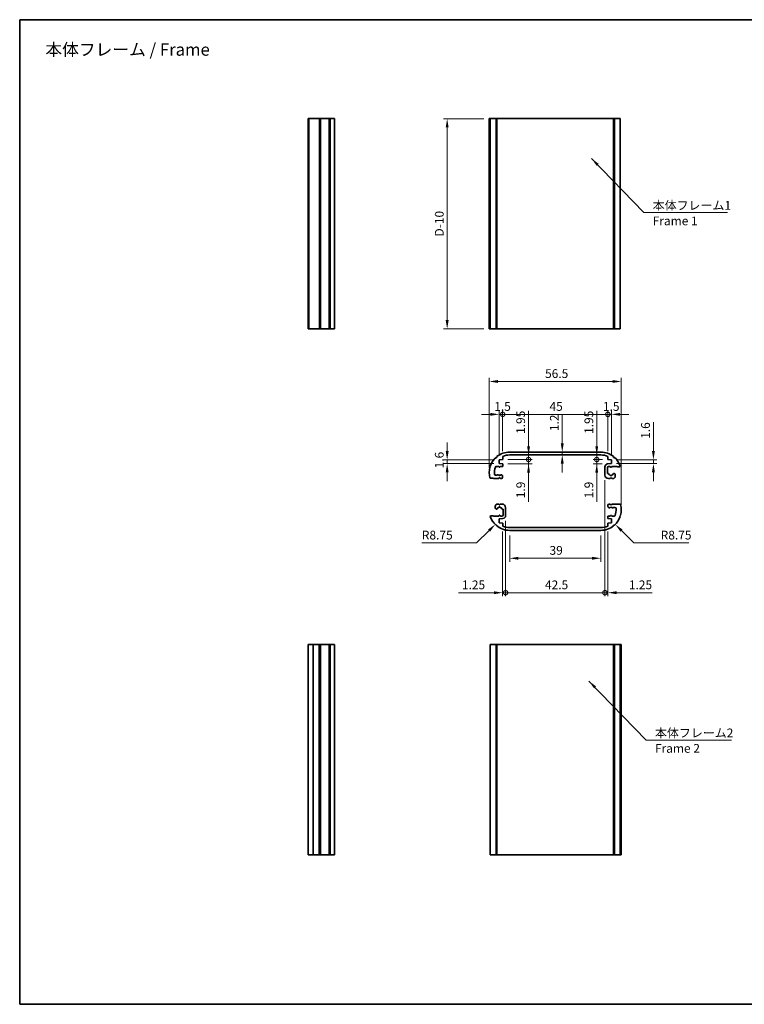
# Model space of a CAD drawing. Units: millimetres. Extents: x 0 to 1659, y 0 to 422.
# Drawn here: x 802 to 1112, y 0 to 422 of the extents above; entities that cross this region are included whole.
import ezdxf

# ---------------------------------------------------------------- set-up
doc = ezdxf.new("R2010")
doc.units = ezdxf.units.MM
doc.layers.get('Defpoints').update_dxf_attribs({"lineweight": 25})
for name, color, linetype, lineweight in [('Border (ISO)', 7, 'Continuous', 35), ('Dimension (ISO)', 7, 'Continuous', 18), ('Symbol (ISO)', 7, 'Continuous', 18), ('Visible (ISO)', 7, 'Continuous', 35)]:
    doc.layers.add(name, color=color, linetype=linetype, lineweight=lineweight)
doc.styles.add('Note Text (TK)', font='txt')
doc.dimstyles.new('Default - Method 1b (TK)', dxfattribs={"dimtxt": 2.5, "dimasz": 2.5, "dimexe": 1, "dimexo": 1.5, "dimgap": 1, "dimtad": 1, "dimtoh": 1, "dimrnd": 1e-08, "dimdsep": 46, "dimtxsty": 'Note Text (TK)', "dimcen": 0.09, "dimdle": 5, "dimclrd": 100, "dimclre": 100, "dimclrt": 7, "dimadec": 1, "dimazin": 1, "dimtfac": 1, "dimtmove": 0, "dimatfit": 3, "dimfxl": 1, "dimtolj": 1, "dimlwd": -1, "dimlwe": -1, "dimarcsym": 0})
doc.dimstyles.new('Default - Method 1b (TK)$7', dxfattribs={"dimtxt": 2.5, "dimasz": 2.5, "dimexe": 1, "dimexo": 1.5, "dimgap": 1, "dimtad": 1, "dimtoh": 1, "dimrnd": 1e-08, "dimdsep": 46, "dimtxsty": 'Note Text (TK)', "dimcen": 0.09, "dimdle": 5, "dimclrd": 100, "dimclre": 100, "dimclrt": 7, "dimadec": 1, "dimazin": 1, "dimtfac": 1, "dimtmove": 0, "dimatfit": 3, "dimfxl": 1, "dimtolj": 1, "dimlwd": -1, "dimlwe": -1, "dimarcsym": 0})

# ---------------------------------------------------------------- blocks, each defined once
blk = doc.blocks.new('図面枠 tk図枠')
at = {"layer": 'Border (ISO)'}
for p, q in [((14.5, 289), (405.5, 289)), ((14.5, 289), (14.5, 8)), ((405.5, 289), (405.5, 8)), ((14.5, 8), (405.5, 8))]:
    blk.add_line(p, q, dxfattribs=at)
blk = doc.blocks.new('*D74')
at = {"layer": 'Defpoints', "color": 0}
for p in [(984.91, 379.13), (1002.91, 379.13), (1002.91, 289.13)]:
    blk.add_point(p, dxfattribs=at)
at = {"layer": 'Dimension (ISO)', "color": 100}
for p, q in [((1000.66, 379.13), (983.41, 379.13)), ((984.91, 292.88), (984.91, 375.38)), ((1000.66, 289.13), (983.41, 289.13))]:
    blk.add_line(p, q, dxfattribs=at)
for points in [[(984.29, 375.38), (985.54, 375.38), (984.91, 379.13)], [(984.29, 292.88), (985.54, 292.88), (984.91, 289.13)]]:
    blk.add_solid(points, dxfattribs=at)
at = {"layer": 'Dimension (ISO)', "color": 7, "insert": (981.54, 327.54), "char_height": 3.75, "attachment_point": 4, "rotation": 90, "style": 'Note Text (TK)'}
blk.add_mtext('\\A1; \\fＭＳ Ｐゴシック|b0|i0;\\H3.7500;D-10', dxfattribs=at)
blk = doc.blocks.new('*D75')
at = {"layer": 'Defpoints', "color": 0}
for p in [(1007.16, 233.07), (984.91, 231.47), (1007.16, 231.47)]:
    blk.add_point(p, dxfattribs=at)
at = {"layer": 'Dimension (ISO)', "color": 100}
for p, q in [((984.91, 236.82), (984.91, 240.57)), ((1004.91, 233.07), (983.41, 233.07)), ((984.91, 233.07), (984.91, 231.47)), ((1004.91, 231.47), (983.41, 231.47)), ((984.91, 227.72), (984.91, 223.97))]:
    blk.add_line(p, q, dxfattribs=at)
for points in [[(984.29, 236.82), (985.54, 236.82), (984.91, 233.07)], [(984.29, 227.72), (985.54, 227.72), (984.91, 231.47)]]:
    blk.add_solid(points, dxfattribs=at)
at = {"layer": 'Dimension (ISO)', "color": 7, "insert": (981.54, 229.43), "char_height": 3.75, "attachment_point": 4, "rotation": 90, "style": 'Note Text (TK)'}
blk.add_mtext('\\A1;1.6', dxfattribs=at)
blk = doc.blocks.new('*D76')
at = {"layer": 'Defpoints', "color": 0}
for p in [(1055.16, 233.07), (1073.16, 233.07), (1055.16, 231.47)]:
    blk.add_point(p, dxfattribs=at)
at = {"layer": 'Dimension (ISO)', "color": 100}
for p, q in [((1073.16, 236.82), (1073.16, 249.26)), ((1057.41, 233.07), (1074.66, 233.07)), ((1073.16, 231.47), (1073.16, 233.07)), ((1057.41, 231.47), (1074.66, 231.47)), ((1073.16, 227.72), (1073.16, 223.97))]:
    blk.add_line(p, q, dxfattribs=at)
for points in [[(1072.54, 236.82), (1073.79, 236.82), (1073.16, 233.07)], [(1072.54, 227.72), (1073.79, 227.72), (1073.16, 231.47)]]:
    blk.add_solid(points, dxfattribs=at)
at = {"layer": 'Dimension (ISO)', "color": 7, "insert": (1069.79, 242.07), "char_height": 3.75, "attachment_point": 4, "rotation": 90, "style": 'Note Text (TK)'}
blk.add_mtext('\\A1;1.6', dxfattribs=at)
blk = doc.blocks.new('*D77')
at = {"layer": 'Defpoints', "color": 0}
for p in [(1034.16, 236.37), (1034.16, 235.17), (1034.16, 235.17)]:
    blk.add_point(p, dxfattribs=at)
at = {"layer": 'Dimension (ISO)', "color": 100}
for p, q in [((1034.16, 240.12), (1034.16, 252.58)), ((1034.16, 235.17), (1034.16, 236.37)), ((1034.16, 231.42), (1034.16, 227.67))]:
    blk.add_line(p, q, dxfattribs=at)
for points in [[(1033.53, 240.12), (1034.78, 240.12), (1034.16, 236.37)], [(1033.53, 231.42), (1034.78, 231.42), (1034.16, 235.17)]]:
    blk.add_solid(points, dxfattribs=at)
at = {"layer": 'Dimension (ISO)', "color": 7, "insert": (1030.78, 245.37), "char_height": 3.75, "attachment_point": 4, "rotation": 90, "style": 'Note Text (TK)'}
blk.add_mtext('\\A1;1.2', dxfattribs=at)
blk = doc.blocks.new('_DotSmall')
at = {"color": 0, "linetype": 'ByBlock', "const_width": 0.5}
blk.add_lwpolyline([(-0.0625, 0, 1), (0.0625, 0, 1)], format="xyb", close=True, dxfattribs=at)
blk = doc.blocks.new('*D78')
at = {"layer": 'Defpoints', "color": 0}
for p in [(1008.66, 233.22), (1019.75, 233.22), (1008.66, 231.32)]:
    blk.add_point(p, dxfattribs=at)
at = {"layer": 'Dimension (ISO)', "color": 100}
for p, q in [((1019.75, 233.22), (1019.75, 240.72)), ((1010.91, 233.22), (1021.25, 233.22)), ((1019.75, 233.22), (1019.75, 231.32)), ((1010.91, 231.32), (1021.25, 231.32)), ((1019.75, 227.57), (1019.75, 215.13))]:
    blk.add_line(p, q, dxfattribs=at)
blk.add_solid([(1019.12, 227.57), (1020.37, 227.57), (1019.75, 231.32)], dxfattribs=at)
at = {"layer": 'Dimension (ISO)', "color": 100, "xscale": 3.75, "yscale": 3.75, "zscale": 3.75, "rotation": 270}
blk.add_blockref('_DotSmall', (1019.75, 233.22), dxfattribs=at)
at = {"layer": 'Dimension (ISO)', "color": 7, "insert": (1016.37, 216.63), "char_height": 3.75, "attachment_point": 4, "rotation": 90, "style": 'Note Text (TK)'}
blk.add_mtext('\\A1;1.9', dxfattribs=at)
blk = doc.blocks.new('*D79')
at = {"layer": 'Defpoints', "color": 0}
for p in [(1008.66, 233.22), (1011.66, 235.17), (1019.75, 235.17)]:
    blk.add_point(p, dxfattribs=at)
at = {"layer": 'Dimension (ISO)', "color": 100}
for p, q in [((1019.75, 238.92), (1019.75, 254.11)), ((1010.91, 233.22), (1021.25, 233.22)), ((1019.75, 233.22), (1019.75, 235.17)), ((1019.75, 233.22), (1019.75, 229.47))]:
    blk.add_line(p, q, dxfattribs=at)
blk.add_solid([(1019.12, 238.92), (1020.37, 238.92), (1019.75, 235.17)], dxfattribs=at)
at = {"layer": 'Dimension (ISO)', "color": 100, "xscale": 3.75, "yscale": 3.75, "zscale": 3.75, "rotation": 90}
blk.add_blockref('_DotSmall', (1019.75, 233.22), dxfattribs=at)
at = {"layer": 'Dimension (ISO)', "color": 7, "insert": (1016.37, 244.17), "char_height": 3.75, "attachment_point": 4, "rotation": 90, "style": 'Note Text (TK)'}
blk.add_mtext('\\A1;1.95', dxfattribs=at)
blk = doc.blocks.new('*D80')
at = {"layer": 'Defpoints', "color": 0}
for p in [(1048.92, 233.22), (1053.66, 233.22), (1053.54, 231.31)]:
    blk.add_point(p, dxfattribs=at)
at = {"layer": 'Dimension (ISO)', "color": 100}
for p, q in [((1048.92, 233.22), (1048.92, 240.72)), ((1051.41, 233.22), (1047.42, 233.22)), ((1048.92, 233.22), (1048.92, 231.31)), ((1051.29, 231.31), (1047.42, 231.31)), ((1048.92, 227.56), (1048.92, 215.12))]:
    blk.add_line(p, q, dxfattribs=at)
blk.add_solid([(1048.29, 227.56), (1049.54, 227.56), (1048.92, 231.31)], dxfattribs=at)
at = {"layer": 'Dimension (ISO)', "color": 100, "xscale": 3.75, "yscale": 3.75, "zscale": 3.75, "rotation": 270}
blk.add_blockref('_DotSmall', (1048.92, 233.22), dxfattribs=at)
at = {"layer": 'Dimension (ISO)', "color": 7, "insert": (1045.54, 216.62), "char_height": 3.75, "attachment_point": 4, "rotation": 90, "style": 'Note Text (TK)'}
blk.add_mtext('\\A1;1.9', dxfattribs=at)
blk = doc.blocks.new('*D81')
at = {"layer": 'Defpoints', "color": 0}
for p in [(1048.92, 235.17), (1050.66, 235.17), (1053.66, 233.22)]:
    blk.add_point(p, dxfattribs=at)
at = {"layer": 'Dimension (ISO)', "color": 100}
for p, q in [((1048.92, 238.92), (1048.92, 254.11)), ((1051.41, 233.22), (1047.42, 233.22)), ((1048.92, 233.22), (1048.92, 235.17)), ((1048.92, 233.22), (1048.92, 229.47))]:
    blk.add_line(p, q, dxfattribs=at)
blk.add_solid([(1048.29, 238.92), (1049.54, 238.92), (1048.92, 235.17)], dxfattribs=at)
at = {"layer": 'Dimension (ISO)', "color": 100, "xscale": 3.75, "yscale": 3.75, "zscale": 3.75, "rotation": 90}
blk.add_blockref('_DotSmall', (1048.92, 233.22), dxfattribs=at)
at = {"layer": 'Dimension (ISO)', "color": 7, "insert": (1045.54, 244.17), "char_height": 3.75, "attachment_point": 4, "rotation": 90, "style": 'Note Text (TK)'}
blk.add_mtext('\\A1;1.95', dxfattribs=at)
blk = doc.blocks.new('*D82')
at = {"layer": 'Defpoints', "color": 0}
for p in [(1008.66, 252.55), (1007.16, 233.07), (1008.66, 234.55)]:
    blk.add_point(p, dxfattribs=at)
at = {"layer": 'Dimension (ISO)', "color": 100}
for p, q in [((1007.16, 235.32), (1007.16, 254.05)), ((1008.66, 236.8), (1008.66, 254.05)), ((1003.41, 252.55), (999.66, 252.55)), ((1007.16, 252.55), (1008.66, 252.55)), ((1008.66, 252.55), (1012.41, 252.55))]:
    blk.add_line(p, q, dxfattribs=at)
blk.add_solid([(1003.41, 253.18), (1003.41, 251.93), (1007.16, 252.55)], dxfattribs=at)
at = {"layer": 'Dimension (ISO)', "color": 100, "xscale": 3.75, "yscale": 3.75, "zscale": 3.75, "rotation": 180}
blk.add_blockref('_DotSmall', (1008.66, 252.55), dxfattribs=at)
at = {"layer": 'Dimension (ISO)', "color": 7, "insert": (1005.06, 255.93), "char_height": 3.75, "attachment_point": 4, "style": 'Note Text (TK)'}
blk.add_mtext('\\A1;1.5', dxfattribs=at)
blk = doc.blocks.new('*D83')
at = {"layer": 'Defpoints', "color": 0}
for p in [(1053.66, 252.55), (1008.66, 234.55), (1053.66, 234.55)]:
    blk.add_point(p, dxfattribs=at)
at = {"layer": 'Dimension (ISO)', "color": 100}
for p, q in [((1008.66, 236.8), (1008.66, 254.05)), ((1053.66, 236.8), (1053.66, 254.05)), ((1008.66, 252.55), (1053.66, 252.55))]:
    blk.add_line(p, q, dxfattribs=at)
at = {"layer": 'Dimension (ISO)', "color": 100, "xscale": 3.75, "yscale": 3.75, "zscale": 3.75, "rotation": 180}
blk.add_blockref('_DotSmall', (1008.66, 252.55), dxfattribs=at)
at = {"layer": 'Dimension (ISO)', "color": 100, "xscale": 3.75, "yscale": 3.75, "zscale": 3.75}
blk.add_blockref('_DotSmall', (1053.66, 252.55), dxfattribs=at)
at = {"layer": 'Dimension (ISO)', "color": 7, "insert": (1028.69, 255.93), "char_height": 3.75, "attachment_point": 4, "style": 'Note Text (TK)'}
blk.add_mtext('\\A1;45', dxfattribs=at)
blk = doc.blocks.new('*D84')
at = {"layer": 'Defpoints', "color": 0}
for p in [(1055.16, 252.55), (1053.66, 234.55), (1055.16, 233.07)]:
    blk.add_point(p, dxfattribs=at)
at = {"layer": 'Dimension (ISO)', "color": 100}
for p, q in [((1053.66, 236.8), (1053.66, 254.05)), ((1055.16, 235.32), (1055.16, 254.05)), ((1053.66, 252.55), (1049.91, 252.55)), ((1053.66, 252.55), (1055.16, 252.55)), ((1058.91, 252.55), (1062.66, 252.55))]:
    blk.add_line(p, q, dxfattribs=at)
blk.add_solid([(1058.91, 253.18), (1058.91, 251.93), (1055.16, 252.55)], dxfattribs=at)
at = {"layer": 'Dimension (ISO)', "color": 100, "xscale": 3.75, "yscale": 3.75, "zscale": 3.75}
blk.add_blockref('_DotSmall', (1053.66, 252.55), dxfattribs=at)
at = {"layer": 'Dimension (ISO)', "color": 7, "insert": (1051.56, 255.93), "char_height": 3.75, "attachment_point": 4, "style": 'Note Text (TK)'}
blk.add_mtext('\\A1;1.5', dxfattribs=at)
blk = doc.blocks.new('*D85')
at = {"layer": 'Defpoints', "color": 0}
for p in [(1059.41, 266.62), (1002.91, 227.62), (1059.41, 211.62)]:
    blk.add_point(p, dxfattribs=at)
at = {"layer": 'Dimension (ISO)', "color": 100}
for p, q in [((1002.91, 229.87), (1002.91, 268.12)), ((1006.66, 266.62), (1055.66, 266.62)), ((1059.41, 213.87), (1059.41, 268.12))]:
    blk.add_line(p, q, dxfattribs=at)
for points in [[(1006.66, 267.25), (1006.66, 266), (1002.91, 266.62)], [(1055.66, 267.25), (1055.66, 266), (1059.41, 266.62)]]:
    blk.add_solid(points, dxfattribs=at)
at = {"layer": 'Dimension (ISO)', "color": 7, "insert": (1026.8, 270), "char_height": 3.75, "attachment_point": 4, "style": 'Note Text (TK)'}
blk.add_mtext('\\A1;56.5', dxfattribs=at)
blk = doc.blocks.new('*D86')
at = {"layer": 'Defpoints', "color": 0}
for p in [(1011.66, 202.87), (1050.66, 202.87), (1011.66, 190.95)]:
    blk.add_point(p, dxfattribs=at)
at = {"layer": 'Dimension (ISO)', "color": 100}
for p, q in [((1011.66, 200.62), (1011.66, 189.45)), ((1050.66, 200.62), (1050.66, 189.45)), ((1046.91, 190.95), (1015.41, 190.95))]:
    blk.add_line(p, q, dxfattribs=at)
for points in [[(1015.41, 191.57), (1015.41, 190.32), (1011.66, 190.95)], [(1046.91, 191.57), (1046.91, 190.32), (1050.66, 190.95)]]:
    blk.add_solid(points, dxfattribs=at)
at = {"layer": 'Dimension (ISO)', "color": 7, "insert": (1028.72, 194.32), "char_height": 3.75, "attachment_point": 4, "style": 'Note Text (TK)'}
blk.add_mtext('\\A1;39', dxfattribs=at)
blk = doc.blocks.new('*D87')
at = {"layer": 'Defpoints', "color": 0}
for p in [(1009.91, 209.18), (1008.66, 204.7), (1009.91, 176.2)]:
    blk.add_point(p, dxfattribs=at)
at = {"layer": 'Dimension (ISO)', "color": 100}
for p, q in [((1009.91, 206.93), (1009.91, 174.7)), ((1008.66, 202.45), (1008.66, 174.7)), ((1004.91, 176.2), (989.73, 176.2)), ((1009.91, 176.2), (1008.66, 176.2)), ((1009.91, 176.2), (1017.41, 176.2))]:
    blk.add_line(p, q, dxfattribs=at)
blk.add_solid([(1004.91, 176.82), (1004.91, 175.57), (1008.66, 176.2)], dxfattribs=at)
at = {"layer": 'Dimension (ISO)', "color": 100, "xscale": 3.75, "yscale": 3.75, "zscale": 3.75, "rotation": 180}
blk.add_blockref('_DotSmall', (1009.91, 176.2), dxfattribs=at)
at = {"layer": 'Dimension (ISO)', "color": 7, "insert": (991.23, 179.57), "char_height": 3.75, "attachment_point": 4, "style": 'Note Text (TK)'}
blk.add_mtext('\\A1;1.25', dxfattribs=at)
blk = doc.blocks.new('*D88')
at = {"layer": 'Defpoints', "color": 0}
for p in [(1052.41, 226.57), (1009.91, 209.18), (1052.41, 176.2)]:
    blk.add_point(p, dxfattribs=at)
at = {"layer": 'Dimension (ISO)', "color": 100}
for p, q in [((1052.41, 224.32), (1052.41, 174.7)), ((1009.91, 206.93), (1009.91, 174.7)), ((1009.91, 176.2), (1052.41, 176.2))]:
    blk.add_line(p, q, dxfattribs=at)
at = {"layer": 'Dimension (ISO)', "color": 100, "xscale": 3.75, "yscale": 3.75, "zscale": 3.75, "rotation": 180}
blk.add_blockref('_DotSmall', (1009.91, 176.2), dxfattribs=at)
at = {"layer": 'Dimension (ISO)', "color": 100, "xscale": 3.75, "yscale": 3.75, "zscale": 3.75}
blk.add_blockref('_DotSmall', (1052.41, 176.2), dxfattribs=at)
at = {"layer": 'Dimension (ISO)', "color": 7, "insert": (1026.77, 179.57), "char_height": 3.75, "attachment_point": 4, "style": 'Note Text (TK)'}
blk.add_mtext('\\A1;42.5', dxfattribs=at)
blk = doc.blocks.new('*D89')
at = {"layer": 'Defpoints', "color": 0}
for p in [(1052.41, 226.57), (1053.66, 204.7), (1053.66, 176.2)]:
    blk.add_point(p, dxfattribs=at)
at = {"layer": 'Dimension (ISO)', "color": 100}
for p, q in [((1052.41, 224.32), (1052.41, 174.7)), ((1053.66, 202.45), (1053.66, 174.7)), ((1052.41, 176.2), (1048.66, 176.2)), ((1052.41, 176.2), (1053.66, 176.2)), ((1057.41, 176.2), (1072.6, 176.2))]:
    blk.add_line(p, q, dxfattribs=at)
blk.add_solid([(1057.41, 176.82), (1057.41, 175.57), (1053.66, 176.2)], dxfattribs=at)
at = {"layer": 'Dimension (ISO)', "color": 100, "xscale": 3.75, "yscale": 3.75, "zscale": 3.75}
blk.add_blockref('_DotSmall', (1052.41, 176.2), dxfattribs=at)
at = {"layer": 'Dimension (ISO)', "color": 7, "insert": (1062.66, 179.57), "char_height": 3.75, "attachment_point": 4, "style": 'Note Text (TK)'}
blk.add_mtext('\\A1;1.25', dxfattribs=at)
blk = doc.blocks.new('*D90')
at = {"layer": 'Defpoints', "color": 0}
for p in [(1011.66, 211.62), (1005.48, 205.44)]:
    blk.add_point(p, dxfattribs=at)
at = {"layer": 'Dimension (ISO)', "color": 100}
for p, q in [((997.52, 197.48), (1002.83, 202.78)), ((974.08, 197.48), (997.52, 197.48))]:
    blk.add_line(p, q, dxfattribs=at)
blk.add_solid([(1002.38, 203.23), (1003.27, 202.34), (1005.48, 205.44)], dxfattribs=at)
at = {"layer": 'Dimension (ISO)', "color": 7, "insert": (974.08, 200.86), "char_height": 3.75, "attachment_point": 4, "style": 'Note Text (TK)'}
blk.add_mtext('\\A1;R8.75', dxfattribs=at)
blk = doc.blocks.new('*D91')
at = {"layer": 'Defpoints', "color": 0}
for p in [(1050.66, 211.62), (1056.85, 205.44)]:
    blk.add_point(p, dxfattribs=at)
at = {"layer": 'Dimension (ISO)', "color": 100}
for p, q in [((1064.81, 197.48), (1059.5, 202.78)), ((1088.25, 197.48), (1064.81, 197.48))]:
    blk.add_line(p, q, dxfattribs=at)
blk.add_solid([(1059.95, 203.23), (1059.06, 202.34), (1056.85, 205.44)], dxfattribs=at)
at = {"layer": 'Dimension (ISO)', "color": 7, "insert": (1076.27, 200.86), "char_height": 3.75, "attachment_point": 4, "style": 'Note Text (TK)'}
blk.add_mtext('\\A1;R8.75', dxfattribs=at)

msp = doc.modelspace()

# ---------------------------------------------------------------- linework, layer by layer
at = {"layer": 'Visible (ISO)'}
for p, q in [((925.4998, 379.1316), (925.3998, 379.1316)), ((925.3998, 289.1316), (925.3998, 379.1316)), ((925.6648, 379.1316), (925.4998, 379.1316)), ((925.4998, 289.1316), (925.4998, 379.1316)), ((925.6648, 379.1316), (930.2348, 379.1316)), ((925.6648, 289.1316), (925.6648, 379.1316)), ((930.3998, 379.1316), (930.2348, 379.1316)), ((930.2348, 289.1316), (930.2348, 379.1316)), ((930.7069, 379.1316), (930.3998, 379.1316)), ((930.3998, 289.1316), (930.3998, 379.1316)), ((930.7069, 379.1316), (934.4664, 379.1316)), ((930.7069, 289.1316), (930.7069, 379.1316)), ((934.7849, 379.1316), (934.4664, 379.1316)), ((934.4664, 289.1316), (934.4664, 379.1316)), ((934.7849, 379.1316), (936.6998, 379.1316)), ((934.7849, 289.1316), (934.7849, 379.1316)), ((936.6998, 289.1316), (936.6998, 379.1316)), ((1002.9144, 379.1316), (1003.2181, 379.1316)), ((1002.9144, 289.1316), (1002.9144, 379.1316)), ((1003.3602, 379.1316), (1003.2181, 379.1316)), ((1003.2181, 289.1316), (1003.2181, 379.1316)), ((1003.3602, 379.1316), (1005.8252, 379.1316)), ((1003.3602, 289.1316), (1003.3602, 379.1316)), ((1006.1726, 379.1316), (1005.8252, 379.1316)), ((1005.8252, 289.1316), (1005.8252, 379.1316)), ((1006.2015, 379.1316), (1006.1726, 379.1316)), ((1006.1726, 289.1316), (1006.1726, 379.1316)), ((1006.2015, 379.1316), (1011.6644, 379.1316)), ((1006.2015, 289.1316), (1006.2015, 379.1316)), ((1050.6644, 379.1316), (1011.6644, 379.1316)), ((1050.6644, 379.1316), (1056.1273, 379.1316)), ((1056.1562, 379.1316), (1056.1273, 379.1316)), ((1056.1273, 289.1316), (1056.1273, 379.1316)), ((1056.5037, 379.1316), (1056.1562, 379.1316)), ((1056.1562, 289.1316), (1056.1562, 379.1316)), ((1056.5037, 379.1316), (1058.9687, 379.1316)), ((1056.5037, 289.1316), (1056.5037, 379.1316)), ((1058.9687, 289.1316), (1058.9687, 379.1316)), ((925.3998, 289.1316), (925.4998, 289.1316)), ((925.4998, 289.1316), (925.6648, 289.1316)), ((930.2348, 289.1316), (925.6648, 289.1316)), ((930.2348, 289.1316), (930.3998, 289.1316)), ((930.3998, 289.1316), (930.7069, 289.1316)), ((934.4664, 289.1316), (930.7069, 289.1316)), ((934.4664, 289.1316), (934.7849, 289.1316)), ((936.6998, 289.1316), (934.7849, 289.1316)), ((1003.2181, 289.1316), (1002.9144, 289.1316)), ((1003.2181, 289.1316), (1003.3602, 289.1316)), ((1005.8252, 289.1316), (1003.3602, 289.1316)), ((1005.8252, 289.1316), (1006.1726, 289.1316)), ((1006.1726, 289.1316), (1006.2015, 289.1316)), ((1011.6644, 289.1316), (1006.2015, 289.1316)), ((1011.6644, 289.1316), (1050.6644, 289.1316)), ((1056.1273, 289.1316), (1050.6644, 289.1316)), ((1056.1273, 289.1316), (1056.1562, 289.1316)), ((1056.1562, 289.1316), (1056.5037, 289.1316)), ((1058.9687, 289.1316), (1056.5037, 289.1316)), ((1011.6644, 236.3734), (1050.6644, 236.3734)), ((1005.8252, 234.14), (1006.1726, 234.1111)), ((1006.1726, 234.1111), (1006.2015, 234.4585)), ((1008.6644, 233.2234), (1007.1644, 233.0734)), ((1007.1644, 233.0734), (1007.1644, 231.4734)), ((1008.6644, 234.5518), (1008.6644, 233.2234)), ((1050.6644, 235.1734), (1011.6644, 235.1734)), ((1053.6644, 233.2234), (1053.6644, 234.5518)), ((1055.1644, 233.0734), (1053.6644, 233.2234)), ((1055.1644, 231.4734), (1055.1644, 233.0734)), ((1056.1273, 234.4585), (1056.1562, 234.1111)), ((1056.1562, 234.1111), (1056.5037, 234.14)), ((1003.2181, 229.9084), (1003.5252, 230.0734)), ((1003.5252, 230.0734), (1003.3602, 230.3805)), ((1007.0144, 230.2734), (1006.0094, 230.2734)), ((1007.1412, 230.0538), (1007.0144, 230.2734)), ((1007.1644, 231.4734), (1008.6644, 231.3234)), ((1007.6144, 230.2734), (1007.4876, 230.0538)), ((1008.6644, 230.2734), (1007.6144, 230.2734)), ((1008.6644, 231.3234), (1008.6644, 230.2734)), ((1052.4144, 226.5734), (1052.4144, 230.0672)), ((1053.5144, 229.7734), (1053.5144, 227.2215)), ((1053.5401, 231.3109), (1055.1644, 231.4734)), ((1054.6644, 230.2734), (1054.0144, 230.2734)), ((1054.8412, 229.9672), (1054.6644, 230.2734)), ((1055.3644, 230.2734), (1055.1876, 229.9672)), ((1057.6037, 230.2734), (1055.3644, 230.2734)), ((1057.8037, 230.0734), (1057.6037, 230.2734)), ((1058.8037, 230.0734), (1057.8037, 230.0734)), ((1058.9687, 230.3805), (1058.8037, 230.0734)), ((1003.5252, 225.1734), (1003.2181, 225.3384)), ((1004.6252, 225.1734), (1003.5252, 225.1734)), ((1004.7252, 225.0734), (1004.6252, 225.1734)), ((1006.9644, 225.0734), (1004.7252, 225.0734)), ((1005.6395, 226.5734), (1006.1816, 226.5734)), ((1006.323, 226.632), (1006.3704, 226.6793)), ((1007.1412, 225.3796), (1006.9644, 225.0734)), ((1007.6644, 225.0734), (1007.4876, 225.3796)), ((1008.1144, 225.0734), (1007.6644, 225.0734)), ((1008.2585, 226.6793), (1008.468, 226.4698)), ((1008.6144, 226.1163), (1008.6144, 225.5734)), ((1053.5144, 227.2215), (1053.7248, 227.2778)), ((1054.7144, 225.0734), (1053.9144, 225.0734)), ((1054.8412, 225.293), (1054.7144, 225.0734)), ((1055.3144, 225.0734), (1055.1876, 225.293)), ((1055.8144, 225.0734), (1055.3144, 225.0734)), ((1056.304, 227.2778), (1056.4438, 227.2404)), ((1056.8144, 226.7574), (1056.8144, 226.0734)), ((1005.5144, 212.4894), (1005.5144, 213.1734)), ((1006.0248, 211.9689), (1005.885, 212.0064)), ((1006.5144, 214.1734), (1007.0144, 214.1734)), ((1007.0144, 214.1734), (1007.1412, 213.9538)), ((1007.4876, 213.9538), (1007.6144, 214.1734)), ((1007.6144, 214.1734), (1008.4144, 214.1734)), ((1008.8144, 212.0253), (1008.604, 211.9689)), ((1008.8144, 209.4734), (1008.8144, 212.0253)), ((1009.9144, 212.6734), (1009.9144, 209.1796)), ((1053.7144, 213.1305), (1053.7144, 213.6734)), ((1054.0704, 212.5674), (1053.8609, 212.7769)), ((1054.2144, 214.1734), (1054.6644, 214.1734)), ((1054.6644, 214.1734), (1054.8412, 213.8672)), ((1055.1876, 213.8672), (1055.3644, 214.1734)), ((1055.3644, 214.1734), (1057.6037, 214.1734)), ((1056.0059, 212.6148), (1055.9585, 212.5674)), ((1056.6894, 212.6734), (1056.1473, 212.6734)), ((1057.6037, 214.1734), (1057.7037, 214.0734)), ((1057.7037, 214.0734), (1058.8037, 214.0734)), ((1058.8037, 214.0734), (1059.1108, 213.9084)), ((1003.3602, 208.8663), (1003.5252, 209.1734)), ((1003.5252, 209.1734), (1004.5252, 209.1734)), ((1004.5252, 209.1734), (1004.7252, 208.9734)), ((1004.7252, 208.9734), (1006.9644, 208.9734)), ((1006.9644, 208.9734), (1007.1412, 209.2796)), ((1008.7888, 207.9358), (1007.1644, 207.7734)), ((1007.1644, 207.7734), (1007.1644, 206.1734)), ((1007.4876, 209.2796), (1007.6644, 208.9734)), ((1007.6644, 208.9734), (1008.3144, 208.9734)), ((1053.6644, 208.9734), (1054.7144, 208.9734)), ((1053.6644, 207.9234), (1053.6644, 208.9734)), ((1055.1644, 207.7734), (1053.6644, 207.9234)), ((1054.7144, 208.9734), (1054.8412, 209.193)), ((1055.1644, 206.1734), (1055.1644, 207.7734)), ((1055.1876, 209.193), (1055.3144, 208.9734)), ((1055.3144, 208.9734), (1056.3195, 208.9734)), ((1059.1108, 209.3384), (1058.8037, 209.1734)), ((1058.8037, 209.1734), (1058.9687, 208.8663)), ((1006.1726, 205.1357), (1005.8252, 205.1068)), ((1006.2015, 204.7882), (1006.1726, 205.1357)), ((1007.1644, 206.1734), (1008.6644, 206.0234)), ((1008.6644, 206.0234), (1008.6644, 204.695)), ((1011.6644, 204.0734), (1050.6644, 204.0734)), ((1050.6644, 202.8734), (1011.6644, 202.8734)), ((1053.6644, 206.0234), (1055.1644, 206.1734)), ((1053.6644, 204.695), (1053.6644, 206.0234)), ((1056.1562, 205.1357), (1056.1273, 204.7882)), ((1056.5037, 205.1068), (1056.1562, 205.1357)), ((925.3998, 154.0589), (925.3998, 64.0589)), ((925.3998, 154.0589), (926.3998, 154.0589)), ((927.0838, 154.0589), (926.3998, 154.0589)), ((927.0838, 154.0589), (927.5668, 154.0589)), ((927.6042, 154.0589), (927.5668, 154.0589)), ((927.6042, 154.0589), (927.611, 154.0589)), ((930.0998, 154.0589), (927.611, 154.0589)), ((927.611, 154.0589), (927.611, 64.0589)), ((930.1936, 154.0589), (930.0998, 154.0589)), ((930.1936, 154.0589), (930.2936, 154.0589)), ((930.1936, 154.0589), (930.1936, 64.0589)), ((930.3998, 154.0589), (930.2936, 154.0589)), ((930.3998, 154.0589), (930.3998, 64.0589)), ((930.7069, 154.0589), (930.3998, 154.0589)), ((930.7069, 154.0589), (930.7069, 64.0589)), ((930.7069, 154.0589), (934.4664, 154.0589)), ((934.4664, 154.0589), (934.4664, 64.0589)), ((934.7849, 154.0589), (934.4664, 154.0589)), ((934.7849, 154.0589), (934.7849, 64.0589)), ((934.7849, 154.0589), (936.6998, 154.0589)), ((936.6998, 154.0589), (936.6998, 64.0589)), ((1003.3602, 154.0589), (1003.3602, 64.0589)), ((1003.3602, 154.0589), (1005.8252, 154.0589)), ((1005.8252, 154.0589), (1005.8252, 64.0589)), ((1006.1726, 154.0589), (1005.8252, 154.0589)), ((1006.1726, 154.0589), (1006.1726, 64.0589)), ((1006.2015, 154.0589), (1006.1726, 154.0589)), ((1006.2015, 154.0589), (1006.2015, 64.0589)), ((1006.2015, 154.0589), (1011.6644, 154.0589)), ((1050.6644, 154.0589), (1011.6644, 154.0589)), ((1050.6644, 154.0589), (1056.1273, 154.0589)), ((1056.1273, 154.0589), (1056.1273, 64.0589)), ((1056.1562, 154.0589), (1056.1273, 154.0589)), ((1056.1562, 154.0589), (1056.1562, 64.0589)), ((1056.5037, 154.0589), (1056.1562, 154.0589)), ((1056.5037, 154.0589), (1056.5037, 64.0589)), ((1056.5037, 154.0589), (1058.9687, 154.0589)), ((1058.9687, 154.0589), (1058.9687, 64.0589)), ((1059.1108, 154.0589), (1058.9687, 154.0589)), ((1059.1108, 154.0589), (1059.1108, 64.0589)), ((1059.1108, 154.0589), (1059.4144, 154.0589)), ((1059.4144, 154.0589), (1059.4144, 64.0589)), ((926.3998, 64.0589), (925.3998, 64.0589)), ((926.3998, 64.0589), (927.0838, 64.0589)), ((927.5668, 64.0589), (927.0838, 64.0589)), ((927.5668, 64.0589), (927.6042, 64.0589)), ((927.611, 64.0589), (927.6042, 64.0589)), ((927.611, 64.0589), (930.0998, 64.0589)), ((930.0998, 64.0589), (930.1936, 64.0589)), ((930.2936, 64.0589), (930.1936, 64.0589)), ((930.2936, 64.0589), (930.3998, 64.0589)), ((930.3998, 64.0589), (930.7069, 64.0589)), ((934.4664, 64.0589), (930.7069, 64.0589)), ((934.4664, 64.0589), (934.7849, 64.0589)), ((936.6998, 64.0589), (934.7849, 64.0589)), ((1005.8252, 64.0589), (1003.3602, 64.0589)), ((1005.8252, 64.0589), (1006.1726, 64.0589)), ((1006.1726, 64.0589), (1006.2015, 64.0589)), ((1011.6644, 64.0589), (1006.2015, 64.0589)), ((1011.6644, 64.0589), (1050.6644, 64.0589)), ((1056.1273, 64.0589), (1050.6644, 64.0589)), ((1056.1273, 64.0589), (1056.1562, 64.0589)), ((1056.1562, 64.0589), (1056.5037, 64.0589)), ((1058.9687, 64.0589), (1056.5037, 64.0589)), ((1058.9687, 64.0589), (1059.1108, 64.0589)), ((1059.4144, 64.0589), (1059.1108, 64.0589))]:
    msp.add_line(p, q, dxfattribs=at)
for centre, radius, start, end in [((1011.6644, 227.6234), 8.75, 90, 128.633174), ((1050.6644, 227.6234), 8.75, 51.366826, 90), ((1011.6644, 227.6234), 8.75, 131.862156, 161.633174), ((1011.6644, 227.6234), 7.55, 90, 113.41268), ((1050.6644, 227.6234), 7.55, 66.58732, 90), ((1050.6644, 227.6234), 8.75, 18.366826, 48.137844), ((1011.6644, 227.6234), 8.75, 164.862156, 195.137844), ((1011.6644, 227.6234), 6.55, 159.183761, 185.215909), ((1006.0094, 229.7734), 0.5, 90, 159.183761), ((1007.3144, 230.1538), 0.2, 210, 330), ((1053.6644, 230.0672), 1.25, 95.710593, 180), ((1054.0144, 229.7734), 0.5, 90, 180), ((1055.0144, 230.0672), 0.2, 210, 330), ((1005.6395, 227.0734), 0.5, 185.215909, 270), ((1006.1816, 226.7734), 0.2, 270, 315), ((1006.5118, 226.5379), 0.2, 53.519624, 135), ((1007.3144, 227.6234), 1.15, 233.519624, 306.480376), ((1007.3144, 225.2796), 0.2, 30, 150), ((1008.1171, 226.5379), 0.2, 45, 126.480376), ((1008.1144, 225.5734), 0.5, 270, 0), ((1008.1144, 226.1163), 0.5, 0, 45), ((1053.9144, 226.5734), 1.5, 180, 270), ((1053.7766, 227.0847), 0.2, 23.519624, 105), ((1055.0144, 227.6234), 1.15, 203.519624, 260.022916), ((1055.0144, 226.4734), 0.2, 175.011458, 4.988542), ((1055.0144, 225.193), 0.2, 30, 150), ((1055.0144, 227.6234), 1.15, 279.977084, 336.480376), ((1055.8144, 226.0734), 1, 270, 0), ((1056.2523, 227.0847), 0.2, 75, 156.480376), ((1056.3144, 226.7574), 0.5, 0, 75), ((1006.5144, 213.1734), 1, 90, 180), ((1006.0144, 212.4894), 0.5, 180, 255), ((1006.0766, 212.1621), 0.2, 255, 336.480376), ((1007.3144, 211.6234), 1.15, 99.977084, 156.480376), ((1007.3144, 212.7734), 0.2, 355.011458, 184.988542), ((1007.3144, 214.0538), 0.2, 210, 330), ((1007.3144, 211.6234), 1.15, 23.519624, 80.022916), ((1008.5523, 212.1621), 0.2, 203.519624, 285), ((1008.4144, 212.6734), 1.5, 0, 90), ((1054.2144, 213.6734), 0.5, 90, 180), ((1054.2144, 213.1305), 0.5, 180, 225), ((1054.2118, 212.7089), 0.2, 225, 306.480376), ((1055.0144, 211.6234), 1.15, 53.519624, 126.480376), ((1055.0144, 213.9672), 0.2, 210, 330), ((1055.8171, 212.7089), 0.2, 233.519624, 315), ((1056.1473, 212.4734), 0.2, 90, 135), ((1056.6894, 212.1734), 0.5, 5.215909, 90), ((1050.6644, 211.6234), 6.55, 339.183761, 5.215909), ((1050.6644, 211.6234), 8.75, 344.862156, 15.137844), ((1011.6644, 211.6234), 8.75, 198.366826, 228.137844), ((1007.3144, 209.1796), 0.2, 30, 150), ((1008.3144, 209.4734), 0.5, 270, 0), ((1008.6644, 209.1796), 1.25, 275.710593, 0), ((1055.0144, 209.093), 0.2, 30, 150), ((1056.3195, 209.4734), 0.5, 270, 339.183761), ((1050.6644, 211.6234), 8.75, 311.862156, 341.633174), ((1011.6644, 211.6234), 8.75, 231.366826, 270), ((1011.6644, 211.6234), 7.55, 246.58732, 270), ((1050.6644, 211.6234), 8.75, 270, 308.633174), ((1050.6644, 211.6234), 7.55, 270, 293.41268)]:
    msp.add_arc(centre, radius, start, end, dxfattribs=at)

# ---------------------------------------------------------------- block references
at = {"xscale": 1.5, "yscale": 1.5, "zscale": 1.5}
msp.add_blockref('図面枠 tk図枠', (780.25, -12), dxfattribs=at)

# ---------------------------------------------------------------- texts
at = {"layer": 'Symbol (ISO)', "color": 7, "style": 'Note Text (TK)'}
for s, insert, char_height, width, attachment_point, line_spacing_factor in [('{\\fＭＳ Ｐゴシック|b0|i0;\\H5.2500;本体フレーム / Frame}', (812.9897, 408.7113), 5.25, 73.192985, 4, 1.5), ('{\\fＭＳ Ｐゴシック|b0|i0;本体フレーム1\\P\\fＭＳ Ｐゴシック|b0|i0;Frame 1}', (1072.8562, 343.864), 3.75, 34.210528, 1, 1.058182), ('{\\fＭＳ Ｐゴシック|b0|i0;本体フレーム2\\P\\fＭＳ Ｐゴシック|b0|i0;Frame 2}', (1073.83, 118.0536), 3.75, 34.210528, 1, 1.058182)]:
    msp.add_mtext(s, dxfattribs=dict(at, insert=insert, char_height=char_height, width=width, attachment_point=attachment_point, line_spacing_factor=line_spacing_factor))

# ---------------------------------------------------------------- dimensions: what is measured, and where the dimension line sits
at = {"layer": 'Dimension (ISO)', "color": 100}
dim = msp.add_linear_dim(base=(984.9144, 379.1316), p1=(1002.9144, 289.1316), p2=(1002.9144, 379.1316), angle=90, text=' \\fＭＳ Ｐゴシック|b0|i0;\\H3.7500;D-10', dimstyle='Default - Method 1b (TK)', override={"dimscale": 0, "dimtxt": 3.75, "dimasz": 3.75, "dimexe": 1.5, "dimexo": 2.25, "dimgap": 1.5, "dimtoh": 0, "dimdec": 2, "dimcen": 0.135, "dimtol": 0, "dimlim": 0, "dimtp": 0, "dimtm": 0, "dimtdec": 2, "dimtofl": 0, "dimatfit": 1}, dxfattribs=at)
dim.commit()
dim.dimension.update_dxf_attribs({"geometry": '*D74', "text_midpoint": (984.9144, 334.1316), "dimtype": 160})
for base, p1, p2, angle, override, picture, middle in [((1059.4144, 266.6234), (1002.9144, 227.6234), (1059.4144, 211.6234), 180, {"dimscale": 0, "dimtxt": 3.75, "dimasz": 3.75, "dimexe": 1.5, "dimexo": 2.25, "dimgap": 1.5, "dimtoh": 0, "dimdec": 2, "dimcen": 0.135, "dimtol": 0, "dimlim": 0, "dimtp": 0, "dimtm": 0, "dimtdec": 2, "dimtofl": 0, "dimatfit": 1}, '*D85', (1031.1644, 266.6234)), ((1008.6644, 252.5518), (1007.1644, 233.0734), (1008.6644, 234.5518), 180, {"dimscale": 0, "dimtxt": 3.75, "dimasz": 3.75, "dimexe": 1.5, "dimexo": 2.25, "dimgap": 1.5, "dimtoh": 0, "dimdec": 2, "dimblk2": 'DotSmall', "dimsah": 1, "dimcen": 0.135, "dimdle": 0, "dimtol": 0, "dimlim": 0, "dimtp": 0, "dimtm": 0, "dimtdec": 2, "dimtofl": 1, "dimatfit": 1}, '*D82', (1007.9144, 252.5518)), ((1053.6644, 252.5518), (1008.6644, 234.5518), (1053.6644, 234.5518), 180, {"dimscale": 0, "dimtxt": 3.75, "dimasz": 3.75, "dimexe": 1.5, "dimexo": 2.25, "dimgap": 1.5, "dimtoh": 0, "dimdec": 2, "dimblk1": 'DotSmall', "dimblk2": 'DotSmall', "dimsah": 1, "dimcen": 0.135, "dimdle": 0, "dimtol": 0, "dimlim": 0, "dimtp": 0, "dimtm": 0, "dimtdec": 2, "dimtofl": 0, "dimatfit": 1}, '*D83', (1031.1794, 252.5518)), ((1055.1644, 252.5518), (1053.6644, 234.5518), (1055.1644, 233.0734), 180, {"dimscale": 0, "dimtxt": 3.75, "dimasz": 3.75, "dimexe": 1.5, "dimexo": 2.25, "dimgap": 1.5, "dimtoh": 0, "dimdec": 2, "dimblk1": 'DotSmall', "dimsah": 1, "dimcen": 0.135, "dimdle": 0, "dimtol": 0, "dimlim": 0, "dimtp": 0, "dimtm": 0, "dimtdec": 2, "dimtofl": 1, "dimatfit": 1}, '*D84', (1054.4144, 252.5518)), ((1019.7467, 235.1734), (1008.6644, 233.2234), (1011.6644, 235.1734), 90, {"dimscale": 0, "dimtxt": 3.75, "dimasz": 3.75, "dimexe": 1.5, "dimexo": 2.25, "dimgap": 1.5, "dimtoh": 0, "dimdec": 2, "dimblk1": 'DotSmall', "dimsah": 1, "dimcen": 0.135, "dimdle": 0, "dimse2": 1, "dimtol": 0, "dimlim": 0, "dimtp": 0, "dimtm": 0, "dimtdec": 2, "dimtofl": 1, "dimatfit": 1}, '*D79', (1019.7467, 248.3921)), ((1048.9177, 235.1734), (1053.6644, 233.2234), (1050.6644, 235.1734), 90, {"dimscale": 0, "dimtxt": 3.75, "dimasz": 3.75, "dimexe": 1.5, "dimexo": 2.25, "dimgap": 1.5, "dimtoh": 0, "dimdec": 2, "dimblk1": 'DotSmall', "dimsah": 1, "dimcen": 0.135, "dimdle": 0, "dimse2": 1, "dimtol": 0, "dimlim": 0, "dimtp": 0, "dimtm": 0, "dimtdec": 2, "dimtofl": 1, "dimatfit": 1}, '*D81', (1048.9177, 248.3921)), ((1034.1584, 235.1734), (1034.1584, 236.3734), (1034.1584, 235.1734), 270, {"dimscale": 0, "dimtxt": 3.75, "dimasz": 3.75, "dimexe": 1.5, "dimexo": 2.25, "dimgap": 1.5, "dimtoh": 0, "dimdec": 2, "dimcen": 0.135, "dimse1": 1, "dimse2": 1, "dimtol": 0, "dimlim": 0, "dimtp": 0, "dimtm": 0, "dimtdec": 2, "dimtofl": 1, "dimatfit": 1}, '*D77', (1034.1584, 248.2285)), ((1073.1644, 233.0734), (1055.1644, 231.4734), (1055.1644, 233.0734), 90, {"dimscale": 0, "dimtxt": 3.75, "dimasz": 3.75, "dimexe": 1.5, "dimexo": 2.25, "dimgap": 1.5, "dimtoh": 0, "dimdec": 2, "dimcen": 0.135, "dimtol": 0, "dimlim": 0, "dimtp": 0, "dimtm": 0, "dimtdec": 2, "dimtofl": 1, "dimatfit": 1}, '*D76', (1073.1644, 244.9178)), ((984.9144, 231.4734), (1007.1644, 233.0734), (1007.1644, 231.4734), 90, {"dimscale": 0, "dimtxt": 3.75, "dimasz": 3.75, "dimexe": 1.5, "dimexo": 2.25, "dimgap": 1.5, "dimtoh": 0, "dimdec": 2, "dimcen": 0.135, "dimtol": 0, "dimlim": 0, "dimtp": 0, "dimtm": 0, "dimtdec": 2, "dimtofl": 1, "dimatfit": 1}, '*D75', (984.9144, 232.2734)), ((1019.7467, 233.2234), (1008.6644, 231.3234), (1008.6644, 233.2234), 90, {"dimscale": 0, "dimtxt": 3.75, "dimasz": 3.75, "dimexe": 1.5, "dimexo": 2.25, "dimgap": 1.5, "dimtoh": 0, "dimdec": 2, "dimblk2": 'DotSmall', "dimsah": 1, "dimcen": 0.135, "dimdle": 0, "dimtol": 0, "dimlim": 0, "dimtp": 0, "dimtm": 0, "dimtdec": 2, "dimtofl": 1, "dimatfit": 1}, '*D78', (1019.7467, 219.4789)), ((1048.9177, 233.2234), (1053.5401, 231.3109), (1053.6644, 233.2234), 90, {"dimscale": 0, "dimtxt": 3.75, "dimasz": 3.75, "dimexe": 1.5, "dimexo": 2.25, "dimgap": 1.5, "dimtoh": 0, "dimdec": 1, "dimblk2": 'DotSmall', "dimsah": 1, "dimcen": 0.135, "dimdle": 0, "dimtol": 0, "dimlim": 0, "dimtp": 0, "dimtm": 0, "dimtdec": 2, "dimtofl": 1, "dimatfit": 1}, '*D80', (1048.9177, 219.4665)), ((1052.4144, 176.195), (1009.9144, 209.1796), (1052.4144, 226.5734), 180, {"dimscale": 0, "dimtxt": 3.75, "dimasz": 3.75, "dimexe": 1.5, "dimexo": 2.25, "dimgap": 1.5, "dimtoh": 0, "dimdec": 2, "dimblk1": 'DotSmall', "dimblk2": 'DotSmall', "dimsah": 1, "dimcen": 0.135, "dimdle": 0, "dimtol": 0, "dimlim": 0, "dimtp": 0, "dimtm": 0, "dimtdec": 2, "dimtofl": 0, "dimatfit": 1}, '*D88', (1031.1794, 176.195)), ((1053.6644, 176.195), (1052.4144, 226.5734), (1053.6644, 204.695), 180, {"dimscale": 0, "dimtxt": 3.75, "dimasz": 3.75, "dimexe": 1.5, "dimexo": 2.25, "dimgap": 1.5, "dimtoh": 0, "dimdec": 2, "dimblk1": 'DotSmall', "dimsah": 1, "dimcen": 0.135, "dimdle": 0, "dimtol": 0, "dimlim": 0, "dimtp": 0, "dimtm": 0, "dimtdec": 2, "dimtofl": 1, "dimatfit": 1}, '*D89', (1066.8832, 176.195)), ((1009.9144, 176.195), (1008.6644, 204.695), (1009.9144, 209.1796), 180, {"dimscale": 0, "dimtxt": 3.75, "dimasz": 3.75, "dimexe": 1.5, "dimexo": 2.25, "dimgap": 1.5, "dimtoh": 0, "dimdec": 2, "dimblk2": 'DotSmall', "dimsah": 1, "dimcen": 0.135, "dimdle": 0, "dimtol": 0, "dimlim": 0, "dimtp": 0, "dimtm": 0, "dimtdec": 2, "dimtofl": 1, "dimatfit": 1}, '*D87', (995.4457, 176.195)), ((1011.6644, 190.9472), (1050.6644, 202.8734), (1011.6644, 202.8734), 180, {"dimscale": 0, "dimtxt": 3.75, "dimasz": 3.75, "dimexe": 1.5, "dimexo": 2.25, "dimgap": 1.5, "dimtoh": 0, "dimdec": 2, "dimcen": 0.135, "dimtol": 0, "dimlim": 0, "dimtp": 0, "dimtm": 0, "dimtdec": 2, "dimtofl": 0, "dimatfit": 1}, '*D86', (1031.1644, 190.9472))]:
    dim = msp.add_linear_dim(base=base, p1=p1, p2=p2, angle=angle, dimstyle='Default - Method 1b (TK)', override=override, dxfattribs=at)
    dim.commit()
    dim.dimension.update_dxf_attribs({"geometry": picture, "text_midpoint": middle, "dimtype": 160})
for center, mpoint, picture, middle in [((1011.6644, 211.6234), (1005.4773, 205.4362), '*D90', (980.0684, 197.4812)), ((1050.6644, 211.6234), (1056.8516, 205.4362), '*D91', (1082.2605, 197.4812))]:
    dim = msp.add_radius_dim(center=center, mpoint=mpoint, dimstyle='Default - Method 1b (TK)', override={"dimscale": 0, "dimtxt": 3.75, "dimasz": 3.75, "dimexe": 1.5, "dimexo": 2.25, "dimgap": 1.5, "dimtih": 1, "dimdec": 2, "dimlfac": 1, "dimcen": 0, "dimtol": 0, "dimlim": 0, "dimtp": 0, "dimtm": 0, "dimtdec": 2, "dimtofl": 0}, dxfattribs=at)
    dim.commit()
    dim.dimension.update_dxf_attribs({"geometry": picture, "text_midpoint": middle, "dimtype": 164})

# ---------------------------------------------------------------- leaders
at = {"layer": 'Symbol (ISO)', "color": 100, "annotation_type": 0, "has_hookline": 1, "hookline_direction": 0}
for points, text_width in [([(1046.734, 362.0475), (1069.1062, 338.9106), (1072.8562, 338.9106)], 31.9602), ([(1045.575, 138.37), (1070.08, 113.1003), (1073.83, 113.1003)], 32.706)]:
    msp.add_leader(points, dimstyle='Default - Method 1b (TK)$7', override={"dimscale": 0, "dimtxt": 3.75, "dimasz": 3.75, "dimgap": 0, "dimtad": 1}, dxfattribs=dict(at, text_width=text_width))

doc.saveas('drawing.dxf')
